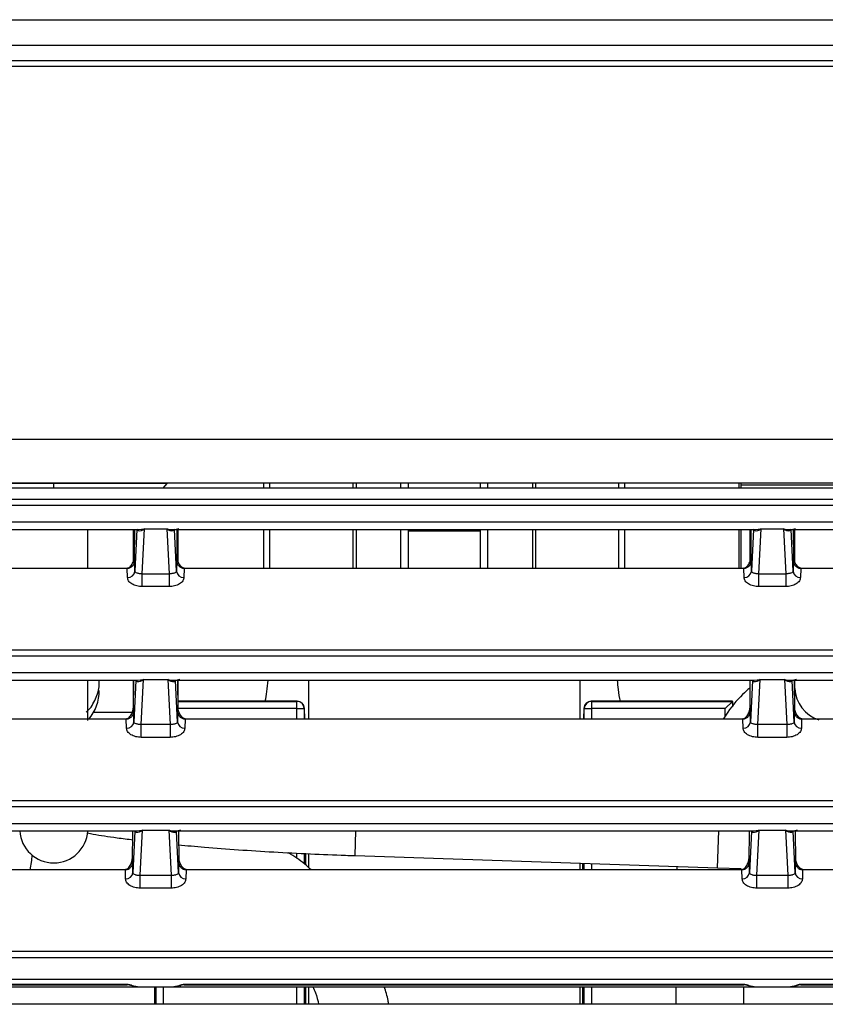
# Model space of a CAD drawing. Units: inches. Extents: x 5.9 to 93.4, y 11.6 to 73.6.
# Drawn here: x 44.2 to 46.4, y 14.5 to 17.3 of the extents above; entities that cross this region are included whole.
import ezdxf

# ---------------------------------------------------------------- set-up
doc = ezdxf.new("R2010")
doc.units = ezdxf.units.IN
doc.header["$MEASUREMENT"] = 0

msp = doc.modelspace()

# ---------------------------------------------------------------- linework, layer by layer
at = {"color": 7, "linetype": 'Continuous', "lineweight": 25}
for p, q in [((39.1479, 17.2633), (60.1939, 17.2633)), ((39.0779, 17.1933), (58.5544, 17.1933)), ((39.0668, 17.1356), (50.6262, 17.1356)), ((53.145, 15.9852), (38.4652, 15.9852)), ((50.9335, 15.971), (41.3283, 15.971)), ((44.2623, 15.9842), (43.7623, 15.9842)), ((44.5748, 15.9842), (44.2623, 15.9842)), ((44.5634, 15.971), (44.5748, 15.9842)), ((44.5748, 15.9842), (44.5748, 15.9852)), ((45.2393, 15.9852), (45.2393, 15.971)), ((45.4373, 15.9852), (45.4373, 15.971)), ((46.1508, 15.9852), (46.1508, 15.971)), ((46.1561, 15.9852), (46.1561, 15.971)), ((41.329, 15.9413), (50.9349, 15.9413)), ((41.329, 15.9243), (50.9355, 15.9243)), ((50.9355, 15.8772), (43.0612, 15.8772)), ((43.1087, 15.8572), (44.4954, 15.8572)), ((44.3558, 15.7496), (44.3558, 15.8572)), ((44.4808, 15.8572), (44.4808, 15.7684)), ((44.4845, 15.7727), (44.485, 15.8572)), ((44.4909, 15.8568), (44.4852, 15.7419)), ((44.4909, 15.8575), (44.4909, 15.8568)), ((44.4952, 15.8532), (44.4909, 15.8568)), ((44.5058, 15.735), (44.5119, 15.859)), ((44.5119, 15.859), (44.5739, 15.859)), ((44.5739, 15.859), (44.5799, 15.735)), ((44.5903, 15.8572), (46.1954, 15.8572)), ((44.5949, 15.8568), (44.5905, 15.8532)), ((44.5949, 15.8568), (44.5949, 15.8575)), ((44.6005, 15.7419), (44.5949, 15.8568)), ((44.6007, 15.8572), (44.6013, 15.7727)), ((44.6049, 15.7683), (44.6049, 15.8572)), ((45.2393, 15.8572), (45.2393, 15.7496)), ((45.4373, 15.8572), (45.4373, 15.7496)), ((46.1508, 15.8572), (46.1508, 15.7496)), ((46.1561, 15.8572), (46.1561, 15.7497)), ((46.1808, 15.8572), (46.1808, 15.7684)), ((46.1845, 15.7727), (46.185, 15.8572)), ((46.1909, 15.8568), (46.1852, 15.7419)), ((46.1909, 15.8575), (46.1909, 15.8568)), ((46.1952, 15.8532), (46.1909, 15.8568)), ((46.2058, 15.735), (46.2119, 15.859)), ((46.2119, 15.859), (46.2739, 15.859)), ((46.2739, 15.859), (46.2799, 15.735)), ((46.2903, 15.8572), (47.8954, 15.8572)), ((46.2949, 15.8568), (46.2905, 15.8532)), ((46.2949, 15.8568), (46.2949, 15.8575)), ((46.3005, 15.7419), (46.2949, 15.8568)), ((46.3007, 15.8572), (46.3013, 15.7727)), ((46.3049, 15.7683), (46.3049, 15.8572)), ((44.4852, 15.7419), (44.4845, 15.7727)), ((44.6013, 15.7727), (44.6005, 15.7419)), ((46.1852, 15.7419), (46.1845, 15.7727)), ((46.3013, 15.7727), (46.3005, 15.7419)), ((44.4547, 15.7496), (43.1494, 15.7496)), ((44.4644, 15.7505), (44.4547, 15.7496)), ((44.4643, 15.7496), (44.4547, 15.7496)), ((44.4643, 15.7496), (44.4644, 15.7505)), ((44.4646, 15.7496), (44.4643, 15.7496)), ((44.4652, 15.725), (44.4646, 15.7496)), ((44.5058, 15.735), (44.5799, 15.735)), ((44.5058, 15.6996), (44.5058, 15.735)), ((44.5799, 15.735), (44.5799, 15.6996)), ((44.6211, 15.7496), (44.6205, 15.725)), ((44.6214, 15.7496), (44.6211, 15.7496)), ((44.6214, 15.7505), (44.6214, 15.7496)), ((44.6311, 15.7496), (44.6214, 15.7505)), ((44.6311, 15.7496), (44.6214, 15.7496)), ((46.1547, 15.7496), (44.6311, 15.7496)), ((46.1644, 15.7505), (46.1547, 15.7496)), ((46.1643, 15.7496), (46.1547, 15.7496)), ((46.1643, 15.7496), (46.1644, 15.7505)), ((46.1646, 15.7496), (46.1643, 15.7496)), ((46.1652, 15.725), (46.1646, 15.7496)), ((46.2058, 15.735), (46.2799, 15.735)), ((46.2058, 15.6996), (46.2058, 15.735)), ((46.2799, 15.735), (46.2799, 15.6996)), ((46.3211, 15.7496), (46.3205, 15.725)), ((46.3214, 15.7496), (46.3211, 15.7496)), ((46.3214, 15.7505), (46.3214, 15.7496)), ((46.3311, 15.7496), (46.3214, 15.7505)), ((46.3311, 15.7496), (46.3214, 15.7496)), ((47.8547, 15.7496), (46.3311, 15.7496)), ((44.5799, 15.6996), (44.5058, 15.6996)), ((46.2799, 15.6996), (46.2058, 15.6996)), ((38.2039, 15.5256), (50.9363, 15.5256)), ((38.2039, 15.5086), (50.9369, 15.5086)), ((50.9369, 15.4615), (38.2039, 15.4615)), ((43.1114, 15.4415), (44.4927, 15.4415)), ((44.3558, 15.3308), (44.3558, 15.4415)), ((44.4808, 15.4415), (44.4808, 15.3668)), ((44.4818, 15.357), (44.4823, 15.4415)), ((44.4882, 15.4411), (44.4825, 15.3262)), ((44.4881, 15.4418), (44.4882, 15.4411)), ((44.4925, 15.4375), (44.4882, 15.4411)), ((44.5031, 15.3193), (44.5092, 15.4433)), ((44.5092, 15.4433), (44.5766, 15.4433)), ((44.5766, 15.4433), (44.5827, 15.3193)), ((44.593, 15.4415), (46.1927, 15.4415)), ((44.5976, 15.4411), (44.5932, 15.4375)), ((44.5976, 15.4411), (44.5976, 15.4418)), ((44.6032, 15.3262), (44.5976, 15.4411)), ((44.6034, 15.4415), (44.604, 15.357)), ((44.6049, 15.3668), (44.6049, 15.4415)), ((44.9638, 15.4415), (44.9638, 15.3339)), ((45.7128, 15.3339), (45.7128, 15.4415)), ((46.1808, 15.4415), (46.1808, 15.3668)), ((46.1818, 15.357), (46.1823, 15.4415)), ((46.1882, 15.4411), (46.1825, 15.3262)), ((46.1881, 15.4418), (46.1882, 15.4411)), ((46.1925, 15.4375), (46.1882, 15.4411)), ((46.2031, 15.3193), (46.2092, 15.4433)), ((46.2092, 15.4433), (46.2766, 15.4433)), ((46.2766, 15.4433), (46.2827, 15.3193)), ((46.293, 15.4415), (47.8927, 15.4415)), ((46.2976, 15.4411), (46.2932, 15.4375)), ((46.2976, 15.4411), (46.2976, 15.4418)), ((46.3032, 15.3262), (46.2976, 15.4411)), ((46.3034, 15.4415), (46.304, 15.357)), ((46.3049, 15.3668), (46.3049, 15.4415)), ((44.9328, 15.3839), (44.6049, 15.3839)), ((44.9322, 15.3833), (44.9328, 15.3839)), ((44.9322, 15.3633), (44.9322, 15.3833)), ((45.7439, 15.3839), (45.7444, 15.3833)), ((46.1335, 15.3839), (45.7439, 15.3839)), ((45.7444, 15.3833), (46.1329, 15.3833)), ((45.7444, 15.3833), (45.7444, 15.3633)), ((46.1329, 15.3833), (46.113, 15.3633)), ((46.1329, 15.3833), (46.1335, 15.3839)), ((46.134, 15.3691), (46.1335, 15.3839)), ((44.3721, 15.3538), (44.4783, 15.3538)), ((44.4825, 15.3262), (44.4818, 15.357)), ((44.604, 15.357), (44.6032, 15.3262)), ((44.9322, 15.3633), (44.9522, 15.3633)), ((44.9533, 15.3645), (44.9522, 15.3633)), ((44.9543, 15.3339), (44.9533, 15.3645)), ((45.7233, 15.3645), (45.7224, 15.3339)), ((45.7245, 15.3633), (45.7233, 15.3645)), ((45.7245, 15.3633), (45.7444, 15.3633)), ((46.113, 15.3633), (45.7444, 15.3633)), ((46.1825, 15.3262), (46.1818, 15.357)), ((46.304, 15.357), (46.3032, 15.3262)), ((44.4519, 15.3339), (43.1521, 15.3339)), ((44.4616, 15.3348), (44.4519, 15.3339)), ((44.4616, 15.3339), (44.4519, 15.3339)), ((44.4616, 15.3339), (44.4616, 15.3348)), ((44.4619, 15.3339), (44.4616, 15.3339)), ((44.4625, 15.3093), (44.4619, 15.3339)), ((44.5827, 15.3193), (44.5031, 15.3193)), ((44.5031, 15.2839), (44.5031, 15.3193)), ((44.5827, 15.3193), (44.5827, 15.2839)), ((44.6238, 15.3339), (44.6232, 15.3093)), ((44.6241, 15.3339), (44.6238, 15.3339)), ((44.6241, 15.3348), (44.6241, 15.3339)), ((44.6338, 15.3339), (44.6241, 15.3348)), ((44.6338, 15.3339), (44.6241, 15.3339)), ((46.1519, 15.3339), (44.6338, 15.3339)), ((46.1616, 15.3348), (46.1519, 15.3339)), ((46.1616, 15.3339), (46.1519, 15.3339)), ((46.1616, 15.3339), (46.1616, 15.3348)), ((46.1619, 15.3339), (46.1616, 15.3339)), ((46.1625, 15.3093), (46.1619, 15.3339)), ((46.2827, 15.3193), (46.2031, 15.3193)), ((46.2031, 15.2839), (46.2031, 15.3193)), ((46.2827, 15.3193), (46.2827, 15.2839)), ((46.3238, 15.3339), (46.3232, 15.3093)), ((46.3241, 15.3339), (46.3238, 15.3339)), ((46.3241, 15.3348), (46.3241, 15.3339)), ((46.3338, 15.3339), (46.3241, 15.3348)), ((46.3338, 15.3339), (46.3241, 15.3339)), ((47.8519, 15.3339), (46.3338, 15.3339)), ((44.5827, 15.2839), (44.5031, 15.2839)), ((46.2827, 15.2839), (46.2031, 15.2839)), ((38.2039, 15.11), (50.9363, 15.11)), ((38.2039, 15.0929), (50.9369, 15.0929)), ((50.9369, 15.0458), (38.2039, 15.0458)), ((43.1141, 15.0258), (44.49, 15.0258)), ((44.479, 14.9413), (44.4796, 15.0258)), ((44.4854, 15.0254), (44.4798, 14.9105)), ((44.4854, 15.0261), (44.4854, 15.0254)), ((44.4898, 15.0218), (44.4854, 15.0254)), ((44.5003, 14.9036), (44.5064, 15.0276)), ((44.5064, 15.0276), (44.5793, 15.0276)), ((44.5793, 15.0276), (44.5854, 14.9036)), ((44.5958, 15.0258), (46.19, 15.0258)), ((44.6003, 15.0254), (44.596, 15.0218)), ((44.6003, 15.0254), (44.6003, 15.0261)), ((44.6059, 14.9105), (44.6003, 15.0254)), ((44.6061, 15.0258), (44.6067, 14.9413)), ((46.179, 14.9413), (46.1796, 15.0258)), ((46.1854, 15.0254), (46.1798, 14.9105)), ((46.1854, 15.0261), (46.1854, 15.0254)), ((46.1898, 15.0218), (46.1854, 15.0254)), ((46.2003, 14.9036), (46.2064, 15.0276)), ((46.2064, 15.0276), (46.2793, 15.0276)), ((46.2793, 15.0276), (46.2854, 14.9036)), ((46.2958, 15.0258), (47.89, 15.0258)), ((46.3003, 15.0254), (46.296, 15.0218)), ((46.3003, 15.0254), (46.3003, 15.0261)), ((46.3059, 14.9105), (46.3003, 15.0254)), ((46.3061, 15.0258), (46.3067, 14.9413)), ((44.9564, 14.9321), (44.9564, 14.9633)), ((44.4798, 14.9105), (44.479, 14.9413)), ((44.6067, 14.9413), (44.6059, 14.9105)), ((44.9638, 14.9629), (44.9638, 14.9252)), ((45.0924, 14.9577), (46.0918, 14.9241)), ((45.7128, 14.9182), (45.7128, 14.9369)), ((45.7202, 14.9182), (45.7202, 14.9366)), ((46.1798, 14.9105), (46.179, 14.9413)), ((46.3067, 14.9413), (46.3059, 14.9105)), ((44.4492, 14.9182), (43.1549, 14.9182)), ((44.4589, 14.9191), (44.4492, 14.9182)), ((44.4589, 14.9182), (44.4492, 14.9182)), ((44.4589, 14.9182), (44.4589, 14.9191)), ((44.4592, 14.9182), (44.4589, 14.9182)), ((44.4598, 14.8936), (44.4592, 14.9182)), ((44.6265, 14.9182), (44.6259, 14.8936)), ((44.6268, 14.9182), (44.6265, 14.9182)), ((44.6268, 14.9191), (44.6268, 14.9182)), ((44.6365, 14.9182), (44.6268, 14.9191)), ((44.6365, 14.9182), (44.6268, 14.9182)), ((46.1492, 14.9182), (44.6365, 14.9182)), ((45.98, 14.9279), (45.9796, 14.9182)), ((46.0918, 14.9241), (46.1572, 14.922)), ((46.1589, 14.9191), (46.1492, 14.9182)), ((46.1589, 14.9182), (46.1492, 14.9182)), ((46.1589, 14.9182), (46.1589, 14.9191)), ((46.1592, 14.9182), (46.1589, 14.9182)), ((46.1598, 14.8936), (46.1592, 14.9182)), ((46.3265, 14.9182), (46.3259, 14.8936)), ((46.3268, 14.9182), (46.3265, 14.9182)), ((46.3268, 14.9191), (46.3268, 14.9182)), ((46.3365, 14.9182), (46.3268, 14.9191)), ((46.3365, 14.9182), (46.3268, 14.9182)), ((47.8492, 14.9182), (46.3365, 14.9182)), ((44.5003, 14.9036), (44.5854, 14.9036)), ((44.5003, 14.8682), (44.5003, 14.9036)), ((44.5854, 14.9036), (44.5854, 14.8682)), ((46.2003, 14.9036), (46.2854, 14.9036)), ((46.2003, 14.8682), (46.2003, 14.9036)), ((46.2854, 14.9036), (46.2854, 14.8682)), ((44.5854, 14.8682), (44.5003, 14.8682)), ((46.2854, 14.8682), (46.2003, 14.8682)), ((38.2039, 14.6943), (50.9363, 14.6943)), ((38.2039, 14.6772), (50.9369, 14.6772)), ((50.9369, 14.616), (38.2039, 14.616)), ((43.1353, 14.596), (44.4688, 14.596)), ((43.1398, 14.6033), (44.4643, 14.6033)), ((43.1398, 14.6015), (44.4643, 14.6015)), ((44.4874, 14.5964), (44.4904, 14.5961)), ((44.493, 14.596), (44.4886, 14.5963)), ((44.4896, 14.5962), (44.4909, 14.5961)), ((44.493, 14.596), (44.5927, 14.596)), ((44.5394, 14.596), (44.5394, 14.5477)), ((44.5971, 14.5963), (44.5927, 14.596)), ((44.5948, 14.5961), (44.5961, 14.5962)), ((44.5953, 14.5961), (44.5983, 14.5964)), ((44.6169, 14.596), (46.1688, 14.596)), ((44.6214, 14.6033), (46.1643, 14.6033)), ((44.6214, 14.6015), (46.1643, 14.6015)), ((44.9564, 14.5477), (44.9564, 14.596)), ((44.9638, 14.596), (44.9638, 14.5477)), ((45.7128, 14.5477), (45.7128, 14.596)), ((45.7202, 14.5477), (45.7202, 14.596)), ((45.9773, 14.596), (45.9773, 14.5477)), ((46.1643, 14.5477), (46.1643, 14.596)), ((46.1874, 14.5964), (46.1904, 14.5961)), ((46.193, 14.596), (46.1886, 14.5963)), ((46.1896, 14.5962), (46.1909, 14.5961)), ((46.193, 14.596), (46.2927, 14.596)), ((46.2971, 14.5963), (46.2927, 14.596)), ((46.2948, 14.5961), (46.2961, 14.5962)), ((46.2953, 14.5961), (46.2983, 14.5964)), ((46.3169, 14.596), (47.8688, 14.596)), ((46.3214, 14.6033), (47.8643, 14.6033)), ((46.3214, 14.6015), (47.8643, 14.6015)), ((61.7763, 14.5477), (38.2763, 14.5477))]:
    msp.add_line(p, q, dxfattribs=at)
at = {"color": 8, "linetype": 'Continuous', "lineweight": 25}
for p, q in [((50.6257, 17.15), (39.0811, 17.15)), ((52.3873, 16.1052), (38.4652, 16.1052)), ((44.2623, 15.9842), (44.2623, 15.9852)), ((44.2623, 15.971), (44.2623, 15.9842)), ((44.8408, 15.971), (44.8408, 15.9852)), ((44.8569, 15.9852), (44.8569, 15.971)), ((45.0869, 15.971), (45.0869, 15.9852)), ((45.0952, 15.9852), (45.0952, 15.971)), ((45.2187, 15.971), (45.2187, 15.9852)), ((45.2387, 15.9852), (45.2387, 15.971)), ((45.438, 15.971), (45.438, 15.9852)), ((45.458, 15.9852), (45.458, 15.971)), ((45.5814, 15.9852), (45.5814, 15.971)), ((45.5898, 15.9852), (45.5898, 15.971)), ((45.8198, 15.971), (45.8198, 15.9852)), ((45.8358, 15.9852), (45.8358, 15.971)), ((46.1561, 15.9805), (48.5077, 15.9805)), ((44.4909, 15.8572), (44.4909, 15.8568)), ((44.4954, 15.8574), (44.5119, 15.859)), ((44.5949, 15.8568), (44.5949, 15.8572)), ((44.8408, 15.7496), (44.8408, 15.8572)), ((44.8569, 15.8572), (44.8569, 15.7496)), ((45.0869, 15.7496), (45.0869, 15.8572)), ((45.0952, 15.8572), (45.0952, 15.7496)), ((45.2187, 15.7496), (45.2187, 15.8572)), ((45.2387, 15.8572), (45.2387, 15.7496)), ((45.2393, 15.8538), (45.4373, 15.8538)), ((45.438, 15.7496), (45.438, 15.8572)), ((45.458, 15.8572), (45.458, 15.7496)), ((45.5814, 15.8572), (45.5814, 15.7496)), ((45.5898, 15.8572), (45.5898, 15.7496)), ((45.8198, 15.7496), (45.8198, 15.8572)), ((45.8358, 15.8572), (45.8358, 15.7496)), ((46.1909, 15.8572), (46.1909, 15.8568)), ((46.1954, 15.8574), (46.2119, 15.859)), ((46.2949, 15.8568), (46.2949, 15.8572)), ((44.4881, 15.4415), (44.4882, 15.4411)), ((44.4927, 15.4417), (44.5092, 15.4433)), ((44.5976, 15.4411), (44.5976, 15.4415)), ((46.1881, 15.4415), (46.1882, 15.4411)), ((46.1927, 15.4417), (46.2092, 15.4433)), ((46.2976, 15.4411), (46.2976, 15.4415)), ((44.6049, 15.3833), (44.9322, 15.3833)), ((46.1329, 15.3833), (46.1329, 15.3678)), ((44.9322, 15.3633), (44.6049, 15.3633)), ((44.9322, 15.3339), (44.9322, 15.3633)), ((44.9522, 15.3633), (44.9522, 15.3339)), ((45.7245, 15.3339), (45.7245, 15.3633)), ((45.7444, 15.3633), (45.7444, 15.3339)), ((46.113, 15.3428), (46.113, 15.3633)), ((44.4854, 15.0258), (44.4854, 15.0254)), ((44.49, 15.026), (44.5064, 15.0276)), ((44.6003, 15.0254), (44.6003, 15.0258)), ((45.0924, 14.9577), (45.0947, 15.0258)), ((46.0918, 14.9241), (46.0953, 15.0258)), ((46.1854, 15.0258), (46.1854, 15.0254)), ((46.19, 15.026), (46.2064, 15.0276)), ((46.3003, 15.0254), (46.3003, 15.0258)), ((44.9322, 14.9495), (44.9322, 14.9646)), ((44.9522, 14.9635), (44.9522, 14.9356)), ((45.7245, 14.9182), (45.7245, 14.9365)), ((45.7444, 14.9358), (45.7444, 14.9182)), ((44.4643, 14.6033), (44.4643, 14.6015)), ((44.5437, 14.5477), (44.5437, 14.596)), ((44.5637, 14.596), (44.5637, 14.5477)), ((44.6214, 14.6033), (44.6214, 14.6015)), ((44.9322, 14.5477), (44.9322, 14.596)), ((44.9522, 14.596), (44.9522, 14.5477)), ((45.7245, 14.5477), (45.7245, 14.596)), ((45.7444, 14.596), (45.7444, 14.5477)), ((46.1643, 14.6033), (46.1643, 14.6015)), ((46.3214, 14.6033), (46.3214, 14.6015))]:
    msp.add_line(p, q, dxfattribs=at)
at = {"color": 8, "linetype": 'Continuous', "lineweight": 25, "flags": 128}
msp.add_lwpolyline([(44.1967, 14.9182), (44.201, 14.9447), (44.2022, 14.959)], dxfattribs=at)
at = {"color": 7, "linetype": 'Continuous', "lineweight": 25, "flags": 128}
for points in [[(44.4759, 14.6005), (44.4755, 14.6001), (44.4752, 14.5999), (44.4748, 14.5997), (44.4745, 14.5996), (44.4742, 14.5997), (44.474, 14.5999), (44.4737, 14.6001), (44.4736, 14.6005)], [(44.6098, 14.6005), (44.6102, 14.6001), (44.6106, 14.5999), (44.6109, 14.5997), (44.6112, 14.5996), (44.6115, 14.5997), (44.6118, 14.5999), (44.612, 14.6001), (44.6121, 14.6005)], [(46.1759, 14.6005), (46.1755, 14.6001), (46.1752, 14.5999), (46.1748, 14.5997), (46.1745, 14.5996), (46.1742, 14.5997), (46.174, 14.5999), (46.1737, 14.6001), (46.1736, 14.6005)], [(46.3098, 14.6005), (46.3102, 14.6001), (46.3106, 14.5999), (46.3109, 14.5997), (46.3112, 14.5996), (46.3115, 14.5997), (46.3118, 14.5999), (46.312, 14.6001), (46.3121, 14.6005)]]:
    msp.add_lwpolyline(points, dxfattribs=at)
at = {"color": 7, "linetype": 'Continuous', "lineweight": 25}
for centre, radius, start, end in [((44.4843, 15.8488), 0.0118, 21.5341, 45.5671), ((44.6014, 15.8488), 0.0118, 134.4329, 158.4659), ((46.1843, 15.8488), 0.0118, 21.5341, 45.5671), ((46.3014, 15.8488), 0.0118, 134.4329, 158.4659), ((44.4664, 15.7438), 0.0189, 266.3867, 354.0932), ((44.6193, 15.7438), 0.0189, 185.9065, 273.6133), ((46.1664, 15.7438), 0.0189, 266.3867, 354.0932), ((46.3193, 15.7438), 0.0189, 185.9065, 273.6133), ((44.4816, 15.4332), 0.0118, 21.5341, 45.5671), ((44.6042, 15.4332), 0.0118, 134.4329, 158.4659), ((46.1816, 15.4332), 0.0118, 21.5341, 45.5671), ((46.3042, 15.4332), 0.0118, 134.4329, 158.4659), ((44.2631, 15.4133), 0.1242, 320.1642, 359.9862), ((44.9321, 15.3633), 0.02, 0.1836, 89.8164), ((45.7445, 15.3633), 0.02, 90.1836, 179.8164), ((44.4637, 15.3281), 0.0189, 266.3867, 354.0935), ((44.622, 15.3281), 0.0189, 185.9065, 273.6133), ((46.1637, 15.3281), 0.0189, 266.3867, 354.0935), ((46.322, 15.3281), 0.0189, 185.9065, 273.6133), ((44.2618, 15.0317), 0.094, 183.5653, 270), ((44.2618, 15.0317), 0.094, 270, 356.4347), ((44.4788, 15.0175), 0.0118, 21.5341, 45.5671), ((44.6069, 15.0175), 0.0118, 134.4329, 158.4659), ((46.1788, 15.0175), 0.0118, 21.5341, 45.5671), ((46.3069, 15.0175), 0.0118, 134.4329, 158.4659), ((44.461, 14.9125), 0.0189, 266.3867, 354.0932), ((44.6247, 14.9125), 0.0189, 185.9065, 273.6133), ((46.161, 14.9125), 0.0189, 266.3867, 354.0932), ((46.3247, 14.9125), 0.0189, 185.9065, 273.6133)]:
    msp.add_arc(centre, radius, start, end, dxfattribs=at)
at = {"color": 8, "linetype": 'Continuous', "lineweight": 25}
msp.add_arc((46.3997, 15.4229), 0.0948, 182.4121, 252.6367, dxfattribs=at)
at = {"color": 7, "linetype": 'Continuous', "lineweight": 25}
for centre, major_axis, start_param, end_param in [((44.9333, 15.3645), (0.0188, -0.0071), 0.377789, 1.945847), ((45.7433, 15.3645), (0.0188, 0.0071), 1.195746, 2.763803)]:
    msp.add_ellipse(centre, major_axis=major_axis, ratio=0.960564, start_param=start_param, end_param=end_param, dxfattribs=at)
for points, knots in [([(44.5739, 15.859), (44.58, 15.858), (44.5914, 15.8561), (44.6018, 15.8586), (44.6065, 15.8598)], [0, 0, 0, 0, 0.5448021, 1, 1, 1, 1]), ([(46.2739, 15.859), (46.28, 15.858), (46.2914, 15.8561), (46.3018, 15.8586), (46.3065, 15.8598)], [0, 0, 0, 0, 0.544802, 1, 1, 1, 1]), ([(44.5119, 15.859), (44.5087, 15.8567), (44.5029, 15.8526), (44.4976, 15.853), (44.4952, 15.8532)], [0, 0, 0, 0, 0.544802, 1, 1, 1, 1]), ([(44.5905, 15.8532), (44.5881, 15.853), (44.5828, 15.8526), (44.577, 15.8567), (44.5739, 15.859)], [0, 0, 0, 0, 0.4551979, 1, 1, 1, 1]), ([(46.2119, 15.859), (46.2087, 15.8567), (46.2029, 15.8526), (46.1976, 15.853), (46.1952, 15.8532)], [0, 0, 0, 0, 0.544802, 1, 1, 1, 1]), ([(46.2905, 15.8532), (46.2881, 15.853), (46.2828, 15.8526), (46.277, 15.8567), (46.2739, 15.859)], [0, 0, 0, 0, 0.4551979, 1, 1, 1, 1]), ([(44.4644, 15.7505), (44.4661, 15.7511), (44.47, 15.7524), (44.476, 15.7581), (44.483, 15.7704), (44.4842, 15.7821), (44.4849, 15.7898)], [0, 0, 0, 0, 0.1080347, 0.2400206, 0.5007289, 1, 1, 1, 1]), ([(44.6214, 15.7505), (44.6195, 15.7511), (44.6154, 15.7525), (44.6096, 15.7584), (44.6027, 15.7706), (44.6015, 15.7821), (44.6008, 15.7898)], [0, 0, 0, 0, 0.112919, 0.251781, 0.502299, 1, 1, 1, 1]), ([(46.1644, 15.7505), (46.1661, 15.7511), (46.17, 15.7524), (46.176, 15.7581), (46.183, 15.7704), (46.1842, 15.7821), (46.1849, 15.7898)], [0, 0, 0, 0, 0.1080347, 0.2400206, 0.5007289, 1, 1, 1, 1]), ([(46.3214, 15.7505), (46.3195, 15.7511), (46.3154, 15.7525), (46.3096, 15.7584), (46.3027, 15.7706), (46.3015, 15.7821), (46.3008, 15.7898)], [0, 0, 0, 0, 0.112919, 0.251781, 0.502299, 1, 1, 1, 1]), ([(44.4845, 15.7727), (44.4842, 15.7698), (44.4836, 15.7639), (44.4799, 15.7573), (44.4757, 15.7533), (44.4721, 15.7512), (44.4684, 15.7498), (44.4659, 15.7497), (44.4646, 15.7496)], [0, 0, 0, 0, 0.257358, 0.524443, 0.65228, 0.773339, 0.888795, 1, 1, 1, 1]), ([(44.6211, 15.7496), (44.6198, 15.7497), (44.6173, 15.7498), (44.6136, 15.7512), (44.6101, 15.7533), (44.6059, 15.7573), (44.6021, 15.7639), (44.6015, 15.7698), (44.6013, 15.7727)], [0, 0, 0, 0, 0.111218, 0.226678, 0.347733, 0.475558, 0.742642, 1, 1, 1, 1]), ([(46.1845, 15.7727), (46.1842, 15.7698), (46.1836, 15.7639), (46.1799, 15.7573), (46.1757, 15.7533), (46.1721, 15.7512), (46.1684, 15.7498), (46.1659, 15.7497), (46.1646, 15.7496)], [0, 0, 0, 0, 0.257358, 0.524443, 0.65228, 0.773339, 0.888795, 1, 1, 1, 1]), ([(46.3211, 15.7496), (46.3198, 15.7497), (46.3173, 15.7498), (46.3136, 15.7512), (46.3101, 15.7533), (46.3059, 15.7573), (46.3021, 15.7639), (46.3015, 15.7698), (46.3013, 15.7727)], [0, 0, 0, 0, 0.111218, 0.226678, 0.347733, 0.475558, 0.742642, 1, 1, 1, 1]), ([(44.5058, 15.6996), (44.5033, 15.6997), (44.4982, 15.6999), (44.4906, 15.7014), (44.4835, 15.7037), (44.4748, 15.7082), (44.4671, 15.7154), (44.4658, 15.7218), (44.4652, 15.725)], [0, 0, 0, 0, 0.108285, 0.218721, 0.34188, 0.470298, 0.739993, 1, 1, 1, 1]), ([(44.5058, 15.735), (44.5045, 15.735), (44.5018, 15.735), (44.498, 15.7354), (44.4944, 15.7361), (44.4901, 15.7373), (44.4863, 15.7392), (44.4856, 15.741), (44.4852, 15.7419)], [0, 0, 0, 0, 0.089697, 0.187131, 0.294859, 0.421052, 0.697034, 1, 1, 1, 1]), ([(44.6005, 15.7419), (44.6001, 15.741), (44.5995, 15.7392), (44.5957, 15.7373), (44.5915, 15.7361), (44.5879, 15.7354), (44.5841, 15.735), (44.5812, 15.735), (44.5799, 15.735)], [0, 0, 0, 0, 0.303296, 0.579578, 0.696255, 0.804536, 0.910132, 1, 1, 1, 1]), ([(44.6205, 15.725), (44.6199, 15.7218), (44.6186, 15.7154), (44.6109, 15.7082), (44.6023, 15.7037), (44.5951, 15.7014), (44.5876, 15.6999), (44.5825, 15.6997), (44.5799, 15.6996)], [0, 0, 0, 0, 0.260005, 0.529699, 0.657817, 0.781273, 0.891573, 1, 1, 1, 1]), ([(46.2058, 15.6996), (46.2033, 15.6997), (46.1982, 15.6999), (46.1906, 15.7014), (46.1835, 15.7037), (46.1748, 15.7082), (46.1671, 15.7154), (46.1658, 15.7218), (46.1652, 15.725)], [0, 0, 0, 0, 0.108285, 0.218721, 0.34188, 0.470298, 0.739993, 1, 1, 1, 1]), ([(46.2058, 15.735), (46.2045, 15.735), (46.2018, 15.735), (46.198, 15.7354), (46.1944, 15.7361), (46.1901, 15.7373), (46.1863, 15.7392), (46.1856, 15.741), (46.1852, 15.7419)], [0, 0, 0, 0, 0.089697, 0.187131, 0.294859, 0.421052, 0.697034, 1, 1, 1, 1]), ([(46.3005, 15.7419), (46.3001, 15.741), (46.2995, 15.7392), (46.2957, 15.7373), (46.2915, 15.7361), (46.2879, 15.7354), (46.2841, 15.735), (46.2812, 15.735), (46.2799, 15.735)], [0, 0, 0, 0, 0.3032959, 0.5795784, 0.6962553, 0.8045357, 0.9101315, 1, 1, 1, 1]), ([(46.3205, 15.725), (46.3199, 15.7218), (46.3186, 15.7154), (46.3109, 15.7082), (46.3023, 15.7037), (46.2951, 15.7014), (46.2876, 15.6999), (46.2825, 15.6997), (46.2799, 15.6996)], [0, 0, 0, 0, 0.260005, 0.529699, 0.657817, 0.781273, 0.891573, 1, 1, 1, 1]), ([(44.3512, 15.3538), (44.3522, 15.3547), (44.3641, 15.3637), (44.3776, 15.3896), (44.3886, 15.4196), (44.3871, 15.4372), (44.3867, 15.4415)], [0, 0, 0, 0, 0.0412345, 0.4576489, 0.8675841, 1, 1, 1, 1]), ([(44.5092, 15.4433), (44.506, 15.441), (44.5002, 15.4369), (44.4949, 15.4373), (44.4925, 15.4375)], [0, 0, 0, 0, 0.544802, 1, 1, 1, 1]), ([(44.5766, 15.4433), (44.5828, 15.4423), (44.5941, 15.4404), (44.6045, 15.4429), (44.6092, 15.4441)], [0, 0, 0, 0, 0.544802, 1, 1, 1, 1]), ([(44.5932, 15.4375), (44.5908, 15.4373), (44.5855, 15.4369), (44.5797, 15.441), (44.5766, 15.4433)], [0, 0, 0, 0, 0.455198, 1, 1, 1, 1]), ([(44.8449, 15.3839), (44.8465, 15.3923), (44.8496, 15.4083), (44.8516, 15.4308), (44.8525, 15.4415)], [0, 0, 0, 0, 0.523762, 1, 1, 1, 1]), ([(45.8154, 15.4415), (45.816, 15.4328), (45.8174, 15.4112), (45.821, 15.3941), (45.8231, 15.3839)], [0, 0, 0, 0, 0.4066359, 1, 1, 1, 1]), ([(46.2092, 15.4433), (46.206, 15.441), (46.2002, 15.4369), (46.1949, 15.4373), (46.1925, 15.4375)], [0, 0, 0, 0, 0.544802, 1, 1, 1, 1]), ([(46.2766, 15.4433), (46.2828, 15.4423), (46.2941, 15.4404), (46.3045, 15.4429), (46.3092, 15.4441)], [0, 0, 0, 0, 0.544802, 1, 1, 1, 1]), ([(46.2932, 15.4375), (46.2908, 15.4373), (46.2855, 15.4369), (46.2797, 15.441), (46.2766, 15.4433)], [0, 0, 0, 0, 0.4551979, 1, 1, 1, 1]), ([(46.1808, 15.4199), (46.1742, 15.4141), (46.15, 15.3929), (46.1255, 15.3636), (46.1098, 15.3378), (46.1075, 15.3339)], [0, 0, 0, 0, 0.2416458, 0.8849772, 1, 1, 1, 1]), ([(44.4616, 15.3348), (44.4634, 15.3354), (44.4673, 15.3367), (44.4733, 15.3424), (44.4803, 15.3547), (44.4815, 15.3664), (44.4822, 15.3741)], [0, 0, 0, 0, 0.108035, 0.240021, 0.500729, 1, 1, 1, 1]), ([(44.6241, 15.3348), (44.6223, 15.3355), (44.6182, 15.3369), (44.6123, 15.3427), (44.6054, 15.3549), (44.6043, 15.3664), (44.6035, 15.3741)], [0, 0, 0, 0, 0.1129193, 0.2517806, 0.5022985, 1, 1, 1, 1]), ([(46.1616, 15.3348), (46.1634, 15.3354), (46.1673, 15.3367), (46.1733, 15.3424), (46.1803, 15.3547), (46.1815, 15.3664), (46.1822, 15.3741)], [0, 0, 0, 0, 0.1080347, 0.2400206, 0.5007289, 1, 1, 1, 1]), ([(46.3241, 15.3348), (46.3223, 15.3355), (46.3182, 15.3369), (46.3123, 15.3427), (46.3054, 15.3549), (46.3043, 15.3664), (46.3035, 15.3741)], [0, 0, 0, 0, 0.112919, 0.251781, 0.502299, 1, 1, 1, 1]), ([(44.4818, 15.357), (44.4815, 15.3541), (44.4809, 15.3482), (44.4771, 15.3416), (44.4729, 15.3376), (44.4694, 15.3355), (44.4657, 15.3341), (44.4632, 15.334), (44.4619, 15.3339)], [0, 0, 0, 0, 0.257358, 0.524443, 0.65228, 0.773339, 0.888795, 1, 1, 1, 1]), ([(44.6238, 15.3339), (44.6226, 15.334), (44.62, 15.3341), (44.6163, 15.3355), (44.6128, 15.3376), (44.6086, 15.3416), (44.6048, 15.3482), (44.6043, 15.3541), (44.604, 15.357)], [0, 0, 0, 0, 0.111218, 0.226678, 0.347733, 0.475558, 0.742642, 1, 1, 1, 1]), ([(46.1818, 15.357), (46.1815, 15.3541), (46.1809, 15.3482), (46.1771, 15.3416), (46.1729, 15.3376), (46.1694, 15.3355), (46.1657, 15.3341), (46.1632, 15.334), (46.1619, 15.3339)], [0, 0, 0, 0, 0.257358, 0.524443, 0.65228, 0.773339, 0.888795, 1, 1, 1, 1]), ([(46.3238, 15.3339), (46.3226, 15.334), (46.32, 15.3341), (46.3163, 15.3355), (46.3128, 15.3376), (46.3086, 15.3416), (46.3048, 15.3482), (46.3043, 15.3541), (46.304, 15.357)], [0, 0, 0, 0, 0.111218, 0.226678, 0.347733, 0.475558, 0.742642, 1, 1, 1, 1]), ([(44.5031, 15.3193), (44.5018, 15.3193), (44.4991, 15.3193), (44.4952, 15.3197), (44.4917, 15.3204), (44.4874, 15.3216), (44.4835, 15.3235), (44.4829, 15.3253), (44.4825, 15.3262)], [0, 0, 0, 0, 0.089697, 0.187131, 0.294859, 0.421052, 0.697034, 1, 1, 1, 1]), ([(44.6032, 15.3262), (44.6029, 15.3253), (44.6022, 15.3235), (44.5984, 15.3216), (44.5942, 15.3204), (44.5906, 15.3197), (44.5868, 15.3193), (44.584, 15.3193), (44.5827, 15.3193)], [0, 0, 0, 0, 0.303296, 0.579578, 0.696255, 0.804536, 0.910132, 1, 1, 1, 1]), ([(46.2031, 15.3193), (46.2018, 15.3193), (46.1991, 15.3193), (46.1952, 15.3197), (46.1917, 15.3204), (46.1874, 15.3216), (46.1835, 15.3235), (46.1829, 15.3253), (46.1825, 15.3262)], [0, 0, 0, 0, 0.089697, 0.187131, 0.294859, 0.421052, 0.697034, 1, 1, 1, 1]), ([(46.3032, 15.3262), (46.3029, 15.3253), (46.3022, 15.3235), (46.2984, 15.3216), (46.2942, 15.3204), (46.2906, 15.3197), (46.2868, 15.3193), (46.284, 15.3193), (46.2827, 15.3193)], [0, 0, 0, 0, 0.303296, 0.579578, 0.696255, 0.804536, 0.910132, 1, 1, 1, 1]), ([(44.5031, 15.2839), (44.5005, 15.284), (44.4955, 15.2842), (44.4879, 15.2857), (44.4807, 15.288), (44.4721, 15.2925), (44.4644, 15.2997), (44.4631, 15.3061), (44.4625, 15.3093)], [0, 0, 0, 0, 0.108285, 0.218721, 0.34188, 0.470298, 0.739993, 1, 1, 1, 1]), ([(44.6232, 15.3093), (44.6226, 15.3061), (44.6214, 15.2997), (44.6136, 15.2925), (44.605, 15.288), (44.5978, 15.2857), (44.5903, 15.2842), (44.5852, 15.284), (44.5827, 15.2839)], [0, 0, 0, 0, 0.260005, 0.529699, 0.657817, 0.781273, 0.891573, 1, 1, 1, 1]), ([(46.2031, 15.2839), (46.2005, 15.284), (46.1955, 15.2842), (46.1879, 15.2857), (46.1807, 15.288), (46.1721, 15.2925), (46.1644, 15.2997), (46.1631, 15.3061), (46.1625, 15.3093)], [0, 0, 0, 0, 0.108285, 0.218721, 0.34188, 0.470298, 0.739993, 1, 1, 1, 1]), ([(46.3232, 15.3093), (46.3226, 15.3061), (46.3214, 15.2997), (46.3136, 15.2925), (46.305, 15.288), (46.2978, 15.2857), (46.2903, 15.2842), (46.2852, 15.284), (46.2827, 15.2839)], [0, 0, 0, 0, 0.2600053, 0.5296986, 0.6578169, 0.7812728, 0.891573, 1, 1, 1, 1]), ([(44.3547, 15.0205), (44.36, 15.0194), (44.3834, 15.0147), (44.425, 15.0083), (44.4657, 15.0032), (44.4808, 15.0014)], [0, 0, 0, 0, 0.154839, 0.68755, 1, 1, 1, 1]), ([(44.5064, 15.0276), (44.5033, 15.0253), (44.4975, 15.0212), (44.4922, 15.0216), (44.4898, 15.0218)], [0, 0, 0, 0, 0.544802, 1, 1, 1, 1]), ([(44.5793, 15.0276), (44.5855, 15.0266), (44.5968, 15.0247), (44.6072, 15.0273), (44.612, 15.0284)], [0, 0, 0, 0, 0.544802, 1, 1, 1, 1]), ([(44.596, 15.0218), (44.5935, 15.0216), (44.5882, 15.0212), (44.5824, 15.0253), (44.5793, 15.0276)], [0, 0, 0, 0, 0.455198, 1, 1, 1, 1]), ([(46.2064, 15.0276), (46.2033, 15.0253), (46.1975, 15.0212), (46.1922, 15.0216), (46.1898, 15.0218)], [0, 0, 0, 0, 0.5448021, 1, 1, 1, 1]), ([(46.2793, 15.0276), (46.2855, 15.0266), (46.2968, 15.0247), (46.3072, 15.0273), (46.312, 15.0284)], [0, 0, 0, 0, 0.544802, 1, 1, 1, 1]), ([(46.296, 15.0218), (46.2935, 15.0216), (46.2882, 15.0212), (46.2824, 15.0253), (46.2793, 15.0276)], [0, 0, 0, 0, 0.455198, 1, 1, 1, 1]), ([(44.6049, 14.9877), (44.6289, 14.9855), (44.6814, 14.9806), (44.7701, 14.974), (44.8679, 14.9677), (44.9672, 14.9626), (45.0426, 14.9594), (45.0837, 14.958), (45.0924, 14.9577)], [0, 0, 0, 0, 0.166433, 0.3655, 0.564063, 0.762328, 0.950012, 1, 1, 1, 1]), ([(44.9714, 14.9182), (44.9657, 14.9237), (44.9468, 14.942), (44.9245, 14.956), (44.9089, 14.9658)], [0, 0, 0, 0, 0.297296, 1, 1, 1, 1]), ([(44.4589, 14.9191), (44.4607, 14.9197), (44.4646, 14.921), (44.4705, 14.9267), (44.4776, 14.939), (44.4787, 14.9507), (44.4795, 14.9584)], [0, 0, 0, 0, 0.108035, 0.240021, 0.500729, 1, 1, 1, 1]), ([(44.479, 14.9413), (44.4788, 14.9384), (44.4782, 14.9325), (44.4744, 14.9259), (44.4702, 14.9219), (44.4667, 14.9198), (44.463, 14.9185), (44.4604, 14.9183), (44.4592, 14.9182)], [0, 0, 0, 0, 0.257358, 0.524443, 0.65228, 0.773339, 0.888795, 1, 1, 1, 1]), ([(44.6268, 14.9191), (44.625, 14.9198), (44.6209, 14.9212), (44.615, 14.927), (44.6081, 14.9392), (44.607, 14.9508), (44.6062, 14.9584)], [0, 0, 0, 0, 0.112919, 0.251781, 0.502299, 1, 1, 1, 1]), ([(44.6265, 14.9182), (44.6253, 14.9183), (44.6227, 14.9185), (44.619, 14.9198), (44.6155, 14.9219), (44.6113, 14.9259), (44.6075, 14.9325), (44.607, 14.9384), (44.6067, 14.9413)], [0, 0, 0, 0, 0.111218, 0.226678, 0.347733, 0.475558, 0.742642, 1, 1, 1, 1]), ([(46.1589, 14.9191), (46.1607, 14.9197), (46.1646, 14.921), (46.1705, 14.9267), (46.1776, 14.939), (46.1787, 14.9507), (46.1795, 14.9584)], [0, 0, 0, 0, 0.108035, 0.240021, 0.500729, 1, 1, 1, 1]), ([(46.179, 14.9413), (46.1788, 14.9384), (46.1782, 14.9325), (46.1744, 14.9259), (46.1702, 14.9219), (46.1667, 14.9198), (46.163, 14.9185), (46.1604, 14.9183), (46.1592, 14.9182)], [0, 0, 0, 0, 0.2573581, 0.524443, 0.6522796, 0.7733388, 0.8887949, 1, 1, 1, 1]), ([(46.3268, 14.9191), (46.325, 14.9198), (46.3209, 14.9212), (46.315, 14.927), (46.3081, 14.9392), (46.307, 14.9508), (46.3062, 14.9584)], [0, 0, 0, 0, 0.1129193, 0.2517806, 0.5022985, 1, 1, 1, 1]), ([(46.3265, 14.9182), (46.3253, 14.9183), (46.3227, 14.9185), (46.319, 14.9198), (46.3155, 14.9219), (46.3113, 14.9259), (46.3075, 14.9325), (46.307, 14.9384), (46.3067, 14.9413)], [0, 0, 0, 0, 0.111218, 0.2266782, 0.3477331, 0.4755575, 0.7426422, 1, 1, 1, 1]), ([(44.4798, 14.9105), (44.4801, 14.9096), (44.4808, 14.9079), (44.4847, 14.9059), (44.489, 14.9047), (44.4925, 14.904), (44.4963, 14.9036), (44.499, 14.9036), (44.5003, 14.9036)], [0, 0, 0, 0, 0.302966, 0.578948, 0.705141, 0.812869, 0.910303, 1, 1, 1, 1]), ([(44.5854, 14.9036), (44.5867, 14.9036), (44.5895, 14.9036), (44.5934, 14.904), (44.5969, 14.9047), (44.6011, 14.9059), (44.6049, 14.9078), (44.6056, 14.9096), (44.6059, 14.9105)], [0, 0, 0, 0, 0.089868, 0.195464, 0.303745, 0.420422, 0.696704, 1, 1, 1, 1]), ([(46.1798, 14.9105), (46.1801, 14.9096), (46.1808, 14.9079), (46.1847, 14.9059), (46.189, 14.9047), (46.1925, 14.904), (46.1963, 14.9036), (46.199, 14.9036), (46.2003, 14.9036)], [0, 0, 0, 0, 0.302966, 0.578948, 0.705141, 0.812869, 0.910303, 1, 1, 1, 1]), ([(46.2854, 14.9036), (46.2867, 14.9036), (46.2895, 14.9036), (46.2934, 14.904), (46.2969, 14.9047), (46.3011, 14.9059), (46.3049, 14.9078), (46.3056, 14.9096), (46.3059, 14.9105)], [0, 0, 0, 0, 0.0898685, 0.1954643, 0.3037447, 0.4204216, 0.6967041, 1, 1, 1, 1]), ([(44.5003, 14.8682), (44.4978, 14.8683), (44.4927, 14.8685), (44.4852, 14.87), (44.478, 14.8723), (44.4694, 14.8768), (44.4616, 14.884), (44.4604, 14.8904), (44.4598, 14.8936)], [0, 0, 0, 0, 0.108285, 0.218721, 0.34188, 0.470298, 0.739993, 1, 1, 1, 1]), ([(44.6259, 14.8936), (44.6253, 14.8904), (44.6241, 14.884), (44.6164, 14.8768), (44.6077, 14.8723), (44.6005, 14.87), (44.593, 14.8685), (44.5879, 14.8683), (44.5854, 14.8682)], [0, 0, 0, 0, 0.260005, 0.529699, 0.657817, 0.781273, 0.891573, 1, 1, 1, 1]), ([(46.2003, 14.8682), (46.1978, 14.8683), (46.1927, 14.8685), (46.1852, 14.87), (46.178, 14.8723), (46.1694, 14.8768), (46.1616, 14.884), (46.1604, 14.8904), (46.1598, 14.8936)], [0, 0, 0, 0, 0.108285, 0.218721, 0.34188, 0.470298, 0.739993, 1, 1, 1, 1]), ([(46.3259, 14.8936), (46.3253, 14.8904), (46.3241, 14.884), (46.3164, 14.8768), (46.3077, 14.8723), (46.3005, 14.87), (46.293, 14.8685), (46.2879, 14.8683), (46.2854, 14.8682)], [0, 0, 0, 0, 0.260005, 0.529699, 0.657817, 0.781273, 0.891573, 1, 1, 1, 1]), ([(44.4643, 14.6033), (44.4664, 14.6032), (44.4706, 14.6029), (44.4741, 14.6013), (44.4759, 14.6005)], [0, 0, 0, 0, 0.495433, 1, 1, 1, 1]), ([(44.4643, 14.6021), (44.4662, 14.602), (44.4694, 14.6018), (44.4723, 14.6009), (44.4736, 14.6005)], [0, 0, 0, 0, 0.563886, 1, 1, 1, 1]), ([(44.4688, 14.596), (44.4715, 14.596), (44.4774, 14.596), (44.4852, 14.596), (44.4915, 14.596), (44.4944, 14.596), (44.4956, 14.596)], [0, 0, 0, 0, 0.233981, 0.493445, 0.791854, 1, 1, 1, 1]), ([(44.493, 14.596), (44.4896, 14.5963), (44.483, 14.5967), (44.4766, 14.5993), (44.4736, 14.6005)], [0, 0, 0, 0, 0.526785, 1, 1, 1, 1]), ([(44.4759, 14.6005), (44.479, 14.5992), (44.4848, 14.5967), (44.4904, 14.5962), (44.493, 14.596)], [0, 0, 0, 0, 0.523258, 1, 1, 1, 1]), ([(44.5902, 14.596), (44.5913, 14.596), (44.5943, 14.596), (44.6005, 14.596), (44.6084, 14.596), (44.6142, 14.596), (44.6169, 14.596)], [0, 0, 0, 0, 0.207514, 0.506523, 0.76578, 1, 1, 1, 1]), ([(44.5927, 14.596), (44.5954, 14.5962), (44.601, 14.5967), (44.6068, 14.5992), (44.6098, 14.6005)], [0, 0, 0, 0, 0.476742, 1, 1, 1, 1]), ([(44.6121, 14.6005), (44.6091, 14.5993), (44.6028, 14.5967), (44.5962, 14.5963), (44.5927, 14.596)], [0, 0, 0, 0, 0.4747001, 1, 1, 1, 1]), ([(44.6098, 14.6005), (44.6116, 14.6013), (44.6151, 14.6029), (44.6193, 14.6032), (44.6214, 14.6033)], [0, 0, 0, 0, 0.503942, 1, 1, 1, 1]), ([(44.6121, 14.6005), (44.6134, 14.6009), (44.6163, 14.6018), (44.6196, 14.602), (44.6214, 14.6021)], [0, 0, 0, 0, 0.436107, 1, 1, 1, 1]), ([(44.9763, 14.596), (44.9789, 14.5906), (44.9862, 14.5753), (44.9898, 14.5586), (44.9921, 14.5477)], [0, 0, 0, 0, 0.351717, 1, 1, 1, 1]), ([(45.1851, 14.5477), (45.1846, 14.5511), (45.1825, 14.5677), (45.1771, 14.5835), (45.1728, 14.596)], [0, 0, 0, 0, 0.205728, 1, 1, 1, 1]), ([(46.1643, 14.6033), (46.1664, 14.6032), (46.1706, 14.6029), (46.1741, 14.6013), (46.1759, 14.6005)], [0, 0, 0, 0, 0.495433, 1, 1, 1, 1]), ([(46.1643, 14.6021), (46.1662, 14.602), (46.1694, 14.6018), (46.1723, 14.6009), (46.1736, 14.6005)], [0, 0, 0, 0, 0.563886, 1, 1, 1, 1]), ([(46.1688, 14.596), (46.1715, 14.596), (46.1774, 14.596), (46.1852, 14.596), (46.1915, 14.596), (46.1944, 14.596), (46.1956, 14.596)], [0, 0, 0, 0, 0.233981, 0.493445, 0.791854, 1, 1, 1, 1]), ([(46.193, 14.596), (46.1896, 14.5963), (46.183, 14.5967), (46.1766, 14.5993), (46.1736, 14.6005)], [0, 0, 0, 0, 0.526785, 1, 1, 1, 1]), ([(46.1759, 14.6005), (46.179, 14.5992), (46.1848, 14.5967), (46.1904, 14.5962), (46.193, 14.596)], [0, 0, 0, 0, 0.5232576, 1, 1, 1, 1]), ([(46.2927, 14.596), (46.2954, 14.5962), (46.301, 14.5967), (46.3068, 14.5992), (46.3098, 14.6005)], [0, 0, 0, 0, 0.476742, 1, 1, 1, 1]), ([(46.3121, 14.6005), (46.3091, 14.5993), (46.3028, 14.5967), (46.2962, 14.5963), (46.2927, 14.596)], [0, 0, 0, 0, 0.4747, 1, 1, 1, 1]), ([(46.2939, 14.596), (46.2962, 14.596), (46.3004, 14.596), (46.3084, 14.596), (46.3142, 14.596), (46.3169, 14.596)], [0, 0, 0, 0, 0.377305, 0.704448, 1, 1, 1, 1]), ([(46.3098, 14.6005), (46.3116, 14.6013), (46.3151, 14.6029), (46.3193, 14.6032), (46.3214, 14.6033)], [0, 0, 0, 0, 0.503942, 1, 1, 1, 1]), ([(46.3121, 14.6005), (46.3134, 14.6009), (46.3163, 14.6018), (46.3196, 14.602), (46.3214, 14.6021)], [0, 0, 0, 0, 0.436107, 1, 1, 1, 1])]:
    msp.add_open_spline(points, degree=3, knots=knots, dxfattribs=at)

doc.saveas('drawing.dxf')
